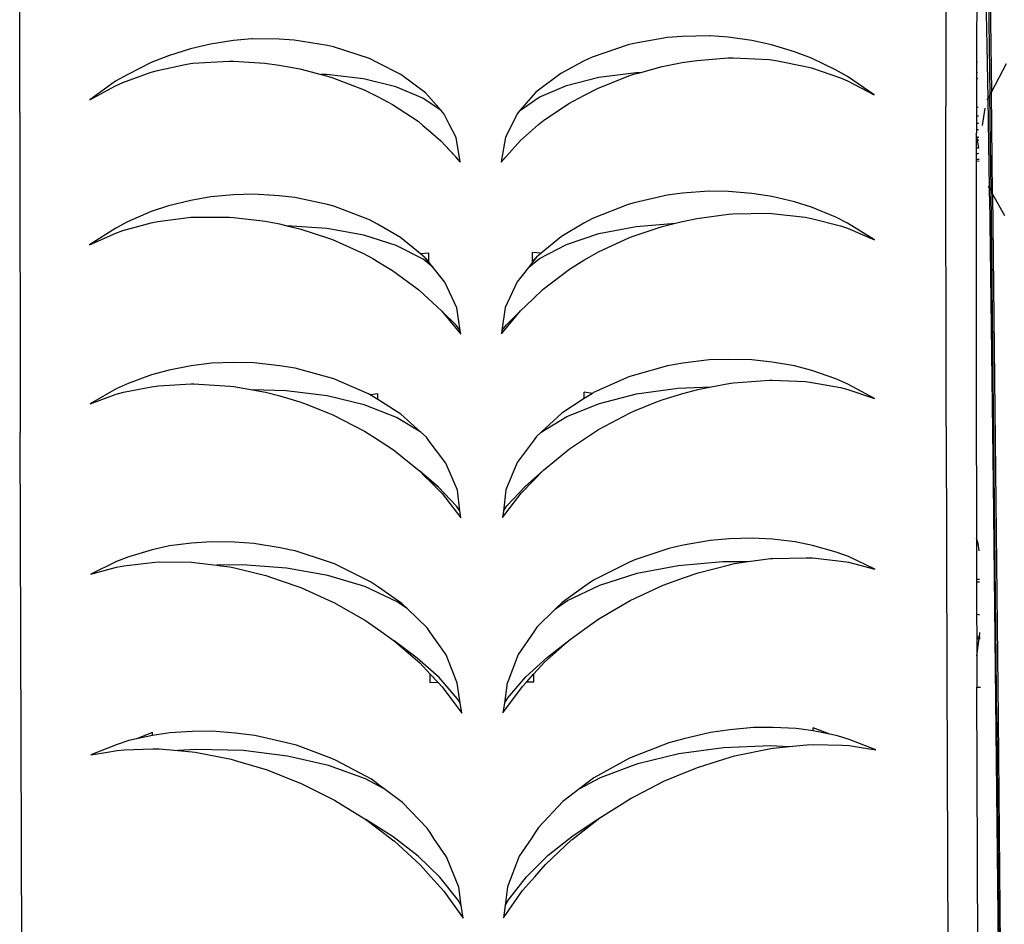
# Model space of a CAD drawing. Units: metres. Extents: x 3.03 to 9.48, y 3.91 to 7.37.
# Drawn here: x 3.52 to 3.68, y 4.62 to 4.76 of the extents above; entities that cross this region are included whole.
import ezdxf

# ---------------------------------------------------------------- set-up
doc = ezdxf.new("R2010")
doc.units = ezdxf.units.M
doc.layers.add('Edges', color=7, linetype='Continuous')

# ---------------------------------------------------------------- blocks, each defined once
blk = doc.blocks.new('Chopper Motorcycle fr')
at = {"layer": 'Edges'}
for p, q in [((0.0798, 0.00287), (0.08041, -0.04209)), ((0.07974, -0.01373), (0.08015, -0.04258)), ((0.07334, -0.01755), (0.0733, -0.04427)), ((-0.071, -0.04525), (-0.07096, -0.01852)), ((0.07974, -0.0348), (0.07957, -0.02505)), ((0.07813, -0.02693), (0.07809, -0.0348)), ((0.02993, -0.03359), (0.02469, -0.03452)), ((0.03223, -0.0334), (0.02993, -0.03359)), ((0.03646, -0.0333), (0.03223, -0.0334)), ((0.03659, -0.03331), (0.03646, -0.0333)), ((0.03941, -0.03351), (0.03659, -0.03331)), ((0.04308, -0.03404), (0.03941, -0.03351)), ((-0.04129, -0.03459), (-0.04439, -0.03531)), ((-0.03771, -0.03402), (-0.04129, -0.03459)), ((-0.03485, -0.03377), (-0.03771, -0.03402)), ((-0.03472, -0.03376), (-0.03485, -0.03377)), ((-0.03058, -0.03381), (-0.03472, -0.03376)), ((-0.02822, -0.03397), (-0.03058, -0.03381)), ((-0.02307, -0.03481), (-0.02822, -0.03397)), ((-0.02211, -0.03502), (-0.02307, -0.03481)), ((-0.01651, -0.03685), (-0.02211, -0.03502)), ((0.02379, -0.03472), (0.01818, -0.03663)), ((0.02469, -0.03452), (0.02379, -0.03472)), ((0.04615, -0.03471), (0.04308, -0.03404)), ((0.0497, -0.03579), (0.04615, -0.03471)), ((0.07819, -0.0348), (0.07809, -0.0348)), ((0.07809, -0.0348), (0.07809, -0.03536)), ((0.07988, -0.0431), (0.07974, -0.0348)), ((-0.04784, -0.03642), (-0.05053, -0.03748)), ((-0.04439, -0.03531), (-0.04784, -0.03642)), ((0.01818, -0.03663), (0.01687, -0.03727)), ((0.03453, -0.03715), (0.03941, -0.03676)), ((0.03941, -0.03676), (0.04016, -0.03675)), ((0.04016, -0.03675), (0.04585, -0.03701)), ((0.05236, -0.03679), (0.0497, -0.03579)), ((0.05611, -0.03859), (0.05236, -0.03679)), ((0.07809, -0.03568), (0.07808, -0.03741)), ((0.07809, -0.03536), (0.07809, -0.03568)), ((0.07809, -0.03568), (0.07821, -0.03562)), ((-0.05053, -0.03748), (-0.05417, -0.03931)), ((-0.04955, -0.03872), (-0.04522, -0.03779)), ((-0.04522, -0.03779), (-0.04439, -0.03763)), ((-0.04439, -0.03763), (-0.04403, -0.03759)), ((-0.04403, -0.03759), (-0.03839, -0.03726)), ((-0.03839, -0.03726), (-0.03771, -0.03726)), ((-0.03771, -0.03726), (-0.03279, -0.03758)), ((-0.03279, -0.03758), (-0.03057, -0.03788)), ((-0.03057, -0.03788), (-0.02737, -0.03847)), ((-0.01528, -0.03744), (-0.01651, -0.03685)), ((-0.01164, -0.03932), (-0.01528, -0.03744)), ((0.01687, -0.03727), (0.0133, -0.03916)), ((0.02578, -0.039), (0.02908, -0.0381)), ((0.02908, -0.0381), (0.03223, -0.03748)), ((0.03223, -0.03748), (0.03453, -0.03715)), ((0.04585, -0.03701), (0.04615, -0.03704)), ((0.04615, -0.03704), (0.04705, -0.0372)), ((0.04705, -0.0372), (0.05142, -0.03807)), ((0.05142, -0.03807), (0.05236, -0.0383)), ((0.05236, -0.0383), (0.05688, -0.03988)), ((0.07824, -0.03741), (0.07808, -0.03741)), ((0.07808, -0.03741), (0.07808, -0.03895)), ((0.08041, -0.04209), (0.08275, -0.03761)), ((-0.05417, -0.03931), (-0.05607, -0.0404)), ((-0.05494, -0.0406), (-0.05053, -0.03898)), ((-0.05053, -0.03898), (-0.04955, -0.03872)), ((-0.02737, -0.03847), (-0.02404, -0.03934)), ((-0.02318, -0.03935), (-0.02404, -0.03934)), ((-0.02404, -0.03934), (-0.02307, -0.03959)), ((-0.01742, -0.04002), (-0.02318, -0.03935)), ((-0.02307, -0.03959), (-0.02222, -0.03985)), ((-0.02222, -0.03985), (-0.01735, -0.04174)), ((-0.00775, -0.0422), (-0.01164, -0.03932)), ((0.0133, -0.03916), (0.00941, -0.04209)), ((0.01418, -0.04106), (0.01923, -0.03977)), ((0.01903, -0.04151), (0.02392, -0.03955)), ((0.01923, -0.03977), (0.02503, -0.03903)), ((0.02392, -0.03955), (0.02469, -0.0393)), ((0.02469, -0.0393), (0.02578, -0.039)), ((0.02503, -0.03903), (0.02578, -0.039)), ((0.05798, -0.03963), (0.05611, -0.03859)), ((0.05688, -0.03988), (0.05798, -0.04032)), ((0.06212, -0.04251), (0.05798, -0.03963)), ((0.07808, -0.03981), (0.07806, -0.04437)), ((0.07808, -0.03895), (0.07826, -0.03895)), ((0.07808, -0.03895), (0.07808, -0.03981)), ((0.07828, -0.04007), (0.07808, -0.03981)), ((-0.05607, -0.0404), (-0.06009, -0.0433)), ((-0.06009, -0.0433), (-0.05607, -0.04108)), ((-0.05607, -0.04108), (-0.05494, -0.0406)), ((-0.01239, -0.04124), (-0.01742, -0.04002)), ((-0.00818, -0.04301), (-0.01239, -0.04124)), ((0.00994, -0.04288), (0.01418, -0.04106)), ((0.05798, -0.04032), (0.06212, -0.04251)), ((-0.01735, -0.04174), (-0.01527, -0.04277)), ((-0.01527, -0.04277), (-0.0129, -0.04402)), ((-0.00729, -0.04272), (-0.00775, -0.0422)), ((-0.00533, -0.04496), (-0.00729, -0.04272)), ((0.00941, -0.04209), (0.00689, -0.045)), ((0.00689, -0.045), (0.00994, -0.04288)), ((0.01458, -0.04384), (0.01688, -0.0426)), ((0.01688, -0.0426), (0.01903, -0.04151)), ((0.07988, -0.0431), (0.08015, -0.04258)), ((0.08035, -0.05748), (0.08015, -0.04258)), ((0.0806, -0.05793), (0.08041, -0.04209)), ((-0.0129, -0.04402), (-0.00894, -0.04662)), ((-0.00533, -0.04496), (-0.00818, -0.04301)), ((0.01062, -0.0465), (0.01458, -0.04384)), ((0.07335, -0.09413), (0.0733, -0.04427)), ((0.07806, -0.04437), (0.0783, -0.04443)), ((0.07806, -0.04437), (0.07806, -0.04585)), ((0.0783, -0.04443), (0.07835, -0.04445)), ((0.07975, -0.04336), (0.07988, -0.0431)), ((0.08009, -0.05702), (0.07988, -0.0431)), ((-0.071, -0.04525), (-0.07095, -0.09511)), ((-0.00484, -0.04552), (-0.00533, -0.04496)), ((-0.00409, -0.04706), (-0.00484, -0.04552)), ((0.00651, -0.04544), (0.00576, -0.04699)), ((0.00689, -0.045), (0.00651, -0.04544)), ((0.07838, -0.04585), (0.07806, -0.04585)), ((0.07806, -0.04585), (0.07806, -0.04696)), ((0.07903, -0.0473), (0.07946, -0.0446)), ((-0.00894, -0.04662), (-0.00818, -0.04726)), ((-0.00818, -0.04726), (-0.00729, -0.04802)), ((-0.00301, -0.04916), (-0.00409, -0.04706)), ((0.00576, -0.04699), (0.00469, -0.04911)), ((0.00888, -0.04798), (0.00985, -0.04715)), ((0.00985, -0.04715), (0.01062, -0.0465)), ((0.0783, -0.04695), (0.07806, -0.04696)), ((0.07806, -0.04696), (0.07806, -0.04798)), ((0.0784, -0.04694), (0.0783, -0.04695)), ((-0.00729, -0.04802), (-0.00536, -0.04968)), ((0.00705, -0.0496), (0.00888, -0.04798)), ((0.07806, -0.04798), (0.07805, -0.04908)), ((0.07845, -0.05073), (0.07805, -0.04852)), ((0.0783, -0.04913), (0.07805, -0.04908)), ((0.07805, -0.04908), (0.07805, -0.04952)), ((0.07841, -0.04798), (0.07806, -0.04798)), ((-0.00305, -0.05215), (-0.00536, -0.04968)), ((-0.00536, -0.04968), (-0.00332, -0.05193)), ((-0.00235, -0.05293), (-0.00301, -0.04916)), ((0.00469, -0.04911), (0.00403, -0.05295)), ((0.00488, -0.05203), (0.00705, -0.0496)), ((0.07805, -0.04952), (0.07844, -0.04952)), ((0.07805, -0.04952), (0.07805, -0.05079)), ((0.07843, -0.04916), (0.0783, -0.04913)), ((-0.00305, -0.05215), (-0.00332, -0.05193)), ((-0.00332, -0.05193), (-0.00234, -0.05302)), ((-0.00235, -0.05293), (-0.00305, -0.05215)), ((0.00403, -0.05295), (0.0048, -0.05209)), ((0.00403, -0.05298), (0.0048, -0.05209)), ((0.0048, -0.05209), (0.00488, -0.05203)), ((0.07805, -0.05079), (0.07845, -0.05079)), ((0.07805, -0.05079), (0.07805, -0.05167)), ((0.07805, -0.05167), (0.0783, -0.05164)), ((0.07805, -0.05167), (0.07805, -0.05252)), ((0.0783, -0.05164), (0.07847, -0.05162)), ((-0.00234, -0.05302), (-0.00235, -0.05293)), ((0.00403, -0.05295), (0.00403, -0.05298)), ((0.07805, -0.05274), (0.07804, -0.05907)), ((0.07805, -0.05252), (0.07848, -0.05252)), ((0.07805, -0.05252), (0.07805, -0.05274)), ((0.07805, -0.05274), (0.07849, -0.05286)), ((0.07848, -0.05497), (0.07852, -0.05497)), ((0.08009, -0.05702), (0.07995, -0.05676)), ((-0.03769, -0.05809), (-0.04122, -0.0584)), ((-0.03459, -0.058), (-0.03769, -0.05809)), ((-0.03055, -0.05825), (-0.03459, -0.058)), ((-0.02812, -0.05852), (-0.03055, -0.05825)), ((0.02989, -0.05815), (0.02472, -0.05933)), ((0.03226, -0.05785), (0.02989, -0.05815)), ((0.03638, -0.05754), (0.03226, -0.05785)), ((0.03944, -0.05758), (0.03638, -0.05754)), ((0.04306, -0.05786), (0.03944, -0.05758)), ((0.04617, -0.05835), (0.04306, -0.05786)), ((0.08035, -0.05748), (0.08009, -0.05702)), ((0.08011, -0.05837), (0.08009, -0.05702)), ((0.08126, -0.14025), (0.08035, -0.05748)), ((0.08249, -0.06138), (0.0806, -0.05793)), ((0.0806, -0.05793), (0.08145, -0.13963)), ((-0.04782, -0.05982), (-0.05051, -0.06071)), ((-0.04436, -0.05895), (-0.04782, -0.05982)), ((-0.04122, -0.0584), (-0.04436, -0.05895)), ((-0.02304, -0.05962), (-0.02812, -0.05852)), ((-0.02204, -0.05988), (-0.02304, -0.05962)), ((0.02379, -0.05958), (0.01823, -0.06176)), ((0.02472, -0.05933), (0.02379, -0.05958)), ((0.04973, -0.05918), (0.04617, -0.05835)), ((0.05238, -0.06002), (0.04973, -0.05918)), ((0.07804, -0.05907), (0.07805, -0.09138)), ((0.08011, -0.05837), (0.08069, -0.10301)), ((-0.05051, -0.06071), (-0.05419, -0.0623)), ((-0.01649, -0.06199), (-0.02204, -0.05988)), ((0.03453, -0.06177), (0.03944, -0.06111)), ((0.03944, -0.06111), (0.04013, -0.06105)), ((0.04013, -0.06105), (0.04578, -0.06097)), ((0.04578, -0.06097), (0.04618, -0.06099)), ((0.04618, -0.06099), (0.0514, -0.06159)), ((0.05617, -0.06158), (0.05238, -0.06002)), ((-0.05419, -0.0623), (-0.05605, -0.06326)), ((-0.05492, -0.06366), (-0.05051, -0.06244)), ((-0.05051, -0.06244), (-0.04948, -0.06225)), ((-0.04948, -0.06225), (-0.04436, -0.06158)), ((-0.04436, -0.06158), (-0.04391, -0.06156)), ((-0.04391, -0.06156), (-0.0383, -0.06156)), ((-0.0383, -0.06156), (-0.03768, -0.0616)), ((-0.03768, -0.0616), (-0.03273, -0.06221)), ((-0.03273, -0.06221), (-0.03054, -0.06263)), ((-0.03054, -0.06263), (-0.0294, -0.06291)), ((-0.01524, -0.06267), (-0.01649, -0.06199)), ((-0.01167, -0.06472), (-0.01524, -0.06267)), ((0.01691, -0.06251), (0.01341, -0.06456)), ((0.01823, -0.06176), (0.01691, -0.06251)), ((0.02506, -0.06302), (0.0312, -0.06251)), ((0.02912, -0.06303), (0.0312, -0.06251)), ((0.0312, -0.06251), (0.03226, -0.06224)), ((0.03226, -0.06224), (0.03453, -0.06177)), ((0.0514, -0.06159), (0.05239, -0.06176)), ((0.05239, -0.06176), (0.05691, -0.06294)), ((0.058, -0.06249), (0.05617, -0.06158)), ((0.06218, -0.06509), (0.058, -0.06249)), ((-0.05605, -0.06326), (-0.06011, -0.06588)), ((-0.06011, -0.06588), (-0.05605, -0.06404)), ((-0.05605, -0.06404), (-0.05492, -0.06366)), ((-0.02315, -0.06335), (-0.0294, -0.06291)), ((-0.0294, -0.06291), (-0.02734, -0.06339)), ((-0.02734, -0.06339), (-0.02303, -0.06477)), ((-0.01739, -0.06438), (-0.02315, -0.06335)), ((-0.01236, -0.06599), (-0.01739, -0.06438)), ((0.01421, -0.06581), (0.01926, -0.06414)), ((0.01926, -0.06414), (0.02506, -0.06302)), ((0.02473, -0.06449), (0.02912, -0.06303)), ((0.05691, -0.06294), (0.058, -0.06328)), ((0.058, -0.06328), (0.06218, -0.06509)), ((-0.02303, -0.06477), (-0.02224, -0.06505)), ((-0.02224, -0.06505), (-0.01741, -0.06722)), ((-0.00853, -0.06731), (-0.01167, -0.06472)), ((0.00998, -0.06802), (0.01421, -0.06581)), ((0.01341, -0.06456), (0.01027, -0.06719)), ((0.01917, -0.06698), (0.024, -0.06475)), ((0.024, -0.06475), (0.02473, -0.06449)), ((-0.01741, -0.06722), (-0.01599, -0.06802)), ((-0.00814, -0.06814), (-0.01236, -0.06599)), ((-0.00725, -0.06719), (-0.00853, -0.06731)), ((-0.0078, -0.06791), (-0.00853, -0.06731)), ((-0.00725, -0.06845), (-0.00725, -0.06719)), ((0.01027, -0.06719), (0.00892, -0.06708)), ((0.00892, -0.06843), (0.00892, -0.06708)), ((0.01027, -0.06719), (0.00954, -0.0678)), ((0.01775, -0.0678), (0.01917, -0.06698)), ((-0.01599, -0.06802), (-0.01523, -0.06846)), ((-0.01523, -0.06846), (-0.0129, -0.06986)), ((-0.00665, -0.06934), (-0.00814, -0.06814)), ((-0.00725, -0.06845), (-0.0078, -0.06791)), ((-0.00725, -0.0686), (-0.0078, -0.06791)), ((-0.00725, -0.0686), (-0.00725, -0.06845)), ((-0.00665, -0.06934), (-0.00725, -0.0686)), ((0.00827, -0.06941), (0.00998, -0.06802)), ((0.00892, -0.06859), (0.00827, -0.06941)), ((0.00892, -0.06843), (0.00954, -0.0678)), ((0.00954, -0.0678), (0.00892, -0.06859)), ((0.00892, -0.06859), (0.00892, -0.06843)), ((0.01466, -0.06968), (0.01692, -0.06829)), ((0.01692, -0.06829), (0.01775, -0.0678)), ((-0.0129, -0.06986), (-0.0088, -0.0729)), ((-0.00474, -0.0717), (-0.00665, -0.06934)), ((0.00827, -0.06941), (0.0065, -0.07163)), ((0.01057, -0.07277), (0.01466, -0.06968)), ((-0.00287, -0.07569), (-0.00474, -0.0717)), ((0.0065, -0.07163), (0.00465, -0.07564)), ((-0.00523, -0.07623), (-0.0088, -0.0729)), ((0.00893, -0.07433), (0.01057, -0.07277)), ((0.00702, -0.07615), (0.00893, -0.07433)), ((-0.003, -0.07839), (-0.00523, -0.07623)), ((-0.00523, -0.07623), (-0.00226, -0.07979)), ((-0.00235, -0.07922), (-0.00287, -0.07569)), ((0.00406, -0.07975), (0.00702, -0.07615)), ((0.00465, -0.07564), (0.00413, -0.07925)), ((0.00485, -0.07834), (0.00702, -0.07615)), ((-0.00235, -0.07922), (-0.003, -0.07839)), ((-0.00226, -0.07979), (-0.00235, -0.07922)), ((0.00413, -0.07925), (0.00406, -0.07975)), ((0.00413, -0.07925), (0.00485, -0.07834)), ((-0.04113, -0.08435), (-0.04431, -0.08475)), ((-0.03763, -0.08423), (-0.04113, -0.08435)), ((-0.03452, -0.08428), (-0.03763, -0.08423)), ((-0.03049, -0.08475), (-0.03452, -0.08428)), ((0.03231, -0.08435), (0.02996, -0.08474)), ((0.03642, -0.08382), (0.03231, -0.08435)), ((0.03949, -0.08373), (0.03642, -0.08382)), ((0.04308, -0.0838), (0.03949, -0.08373)), ((0.04622, -0.08415), (0.04308, -0.0838)), ((0.04972, -0.08476), (0.04622, -0.08415)), ((-0.04772, -0.0854), (-0.05046, -0.08616)), ((-0.04431, -0.08475), (-0.04772, -0.0854)), ((-0.02809, -0.08512), (-0.03049, -0.08475)), ((-0.02298, -0.08649), (-0.02809, -0.08512)), ((0.02996, -0.08474), (0.02478, -0.08619)), ((0.05243, -0.08547), (0.04972, -0.08476)), ((0.05615, -0.08676), (0.05243, -0.08547)), ((-0.05046, -0.08616), (-0.05408, -0.08748)), ((-0.02204, -0.08677), (-0.02298, -0.08649)), ((-0.01654, -0.08915), (-0.02204, -0.08677)), ((0.02391, -0.08646), (0.0184, -0.08892)), ((0.02478, -0.08619), (0.02391, -0.08646)), ((0.0395, -0.08749), (0.0402, -0.08738)), ((0.0402, -0.08738), (0.04583, -0.08696)), ((0.04583, -0.08696), (0.04623, -0.08696)), ((0.04623, -0.08696), (0.05142, -0.0872)), ((0.05142, -0.0872), (0.05244, -0.08732)), ((0.05244, -0.08732), (0.05691, -0.08814)), ((0.05805, -0.08758), (0.05615, -0.08676)), ((-0.056, -0.08835), (-0.06001, -0.09064)), ((-0.05408, -0.08748), (-0.056, -0.08835)), ((-0.056, -0.08918), (-0.05482, -0.08887)), ((-0.05482, -0.08887), (-0.05046, -0.08799)), ((-0.05046, -0.08799), (-0.04939, -0.08786)), ((-0.04939, -0.08786), (-0.04431, -0.08755)), ((-0.04431, -0.08755), (-0.04385, -0.08755)), ((-0.04385, -0.08755), (-0.03826, -0.0879)), ((-0.03826, -0.0879), (-0.03762, -0.08798)), ((-0.03762, -0.08798), (-0.03474, -0.0885)), ((-0.02948, -0.08864), (-0.03474, -0.0885)), ((-0.03474, -0.0885), (-0.03273, -0.08885)), ((-0.03273, -0.08885), (-0.03048, -0.08943)), ((-0.02309, -0.08944), (-0.02948, -0.08864)), ((0.01824, -0.08903), (0.01697, -0.08887)), ((0.01697, -0.08984), (0.01697, -0.08887)), ((0.0184, -0.08892), (0.01824, -0.08903)), ((0.02511, -0.08911), (0.03153, -0.08822)), ((0.03153, -0.08822), (0.03674, -0.08802)), ((0.03232, -0.08904), (0.03464, -0.08842)), ((0.03464, -0.08842), (0.03674, -0.08802)), ((0.03674, -0.08802), (0.0395, -0.08749)), ((0.05691, -0.08814), (0.05805, -0.08842)), ((0.06217, -0.08984), (0.05805, -0.08758)), ((0.05805, -0.08842), (0.06217, -0.08984)), ((-0.06001, -0.09064), (-0.056, -0.08918)), ((-0.03048, -0.08943), (-0.02738, -0.09034)), ((-0.02738, -0.09034), (-0.02623, -0.09077)), ((-0.01733, -0.09084), (-0.02309, -0.08944)), ((-0.01638, -0.08925), (-0.01654, -0.08915)), ((-0.01518, -0.08909), (-0.01638, -0.08925)), ((-0.01518, -0.09), (-0.01638, -0.08925)), ((-0.01518, -0.09), (-0.01518, -0.08909)), ((-0.0116, -0.0923), (-0.01518, -0.09)), ((0.01697, -0.08984), (0.01347, -0.09213)), ((0.01824, -0.08903), (0.01697, -0.08984)), ((0.01932, -0.09059), (0.02511, -0.08911)), ((0.02479, -0.09177), (0.02813, -0.09042)), ((0.02813, -0.09042), (0.02928, -0.08997)), ((0.02928, -0.08997), (0.03232, -0.08904)), ((-0.02623, -0.09077), (-0.02297, -0.09205)), ((-0.02297, -0.09205), (-0.02221, -0.09237)), ((-0.0123, -0.09282), (-0.01733, -0.09084)), ((0.01427, -0.09264), (0.01932, -0.09059)), ((0.0241, -0.09207), (0.02479, -0.09177)), ((0.07805, -0.09138), (0.07813, -0.09138)), ((0.07805, -0.09138), (0.07808, -0.10911)), ((-0.02221, -0.09237), (-0.01727, -0.09493)), ((-0.00851, -0.09508), (-0.0123, -0.09282)), ((-0.00851, -0.09508), (-0.0116, -0.0923)), ((0.01347, -0.09213), (0.01024, -0.0951)), ((0.01024, -0.0951), (0.01427, -0.09264)), ((0.01916, -0.09469), (0.0241, -0.09207)), ((-0.07048, -0.22151), (-0.07095, -0.09511)), ((-0.01727, -0.09493), (-0.01516, -0.09628)), ((-0.00762, -0.09588), (-0.00851, -0.09508)), ((0.01024, -0.0951), (0.0095, -0.09577)), ((0.01699, -0.09612), (0.01916, -0.09469)), ((0.07335, -0.09413), (0.07345, -0.13295)), ((-0.01516, -0.09628), (-0.01274, -0.09786)), ((-0.00718, -0.09648), (-0.00762, -0.09588)), ((-0.00461, -0.09989), (-0.00718, -0.09648)), ((0.00899, -0.09648), (0.00653, -0.09982)), ((0.0095, -0.09577), (0.00899, -0.09648)), ((0.01465, -0.09768), (0.01699, -0.09612)), ((-0.01274, -0.09786), (-0.0087, -0.10112)), ((0.01062, -0.10099), (0.01465, -0.09768)), ((-0.00576, -0.10365), (-0.0087, -0.10112)), ((-0.0087, -0.10112), (-0.00775, -0.10207)), ((-0.00281, -0.1041), (-0.00461, -0.09989)), ((0.00653, -0.09982), (0.00475, -0.10405)), ((0.00776, -0.10356), (0.01062, -0.10099)), ((0.00901, -0.10265), (0.01062, -0.10099)), ((-0.00576, -0.10365), (-0.00775, -0.10207)), ((-0.00775, -0.10207), (-0.00716, -0.10267)), ((-0.00716, -0.10267), (-0.00518, -0.10466)), ((0.00712, -0.10458), (0.00901, -0.10265)), ((-0.00292, -0.10661), (-0.00576, -0.10365)), ((-0.00241, -0.10734), (-0.00281, -0.1041)), ((0.00475, -0.10405), (0.00436, -0.10737)), ((0.00492, -0.10656), (0.00776, -0.10356)), ((0.08069, -0.10301), (0.08136, -0.16558)), ((-0.00518, -0.10466), (-0.00227, -0.10842)), ((0.00424, -0.10837), (0.00712, -0.10458)), ((-0.00241, -0.10734), (-0.00292, -0.10661)), ((-0.00227, -0.10842), (-0.00241, -0.10734)), ((0.00436, -0.10737), (0.00424, -0.10837)), ((0.00436, -0.10737), (0.00492, -0.10656)), ((0.07808, -0.10911), (0.07813, -0.10911)), ((0.07808, -0.10911), (0.07808, -0.11165)), ((0.03658, -0.11196), (0.03239, -0.11271)), ((0.03957, -0.11173), (0.03658, -0.11196)), ((0.0432, -0.1116), (0.03957, -0.11173)), ((0.0463, -0.11178), (0.0432, -0.1116)), ((0.04982, -0.11219), (0.0463, -0.11178)), ((0.07836, -0.11243), (0.07808, -0.11165)), ((0.07808, -0.11165), (0.0781, -0.11801)), ((-0.05039, -0.11343), (-0.05401, -0.1145)), ((-0.04767, -0.11282), (-0.05039, -0.11343)), ((-0.04424, -0.11238), (-0.04767, -0.11282)), ((-0.0411, -0.11215), (-0.04424, -0.11238)), ((-0.03755, -0.11223), (-0.0411, -0.11215)), ((-0.03451, -0.11243), (-0.03755, -0.11223)), ((-0.03041, -0.11311), (-0.03451, -0.11243)), ((-0.02898, -0.1134), (-0.03041, -0.11311)), ((-0.0281, -0.11358), (-0.02898, -0.1134)), ((0.03014, -0.1132), (0.02486, -0.115)), ((0.03103, -0.11301), (0.03014, -0.1132)), ((0.03239, -0.11271), (0.03103, -0.11301)), ((0.05251, -0.11274), (0.04982, -0.11219)), ((0.05624, -0.11378), (0.05251, -0.11274)), ((0.07849, -0.11356), (0.07836, -0.11243)), ((-0.05401, -0.1145), (-0.05593, -0.11524)), ((-0.0229, -0.11529), (-0.0281, -0.11358)), ((0.02486, -0.115), (0.024, -0.11532)), ((0.04252, -0.11526), (0.04598, -0.11478)), ((0.04598, -0.11478), (0.04631, -0.11476)), ((0.04631, -0.11476), (0.05154, -0.11465)), ((0.05154, -0.11465), (0.05251, -0.11469)), ((0.05251, -0.11469), (0.05701, -0.11517)), ((0.05812, -0.11447), (0.05624, -0.11378)), ((0.06225, -0.11641), (0.05812, -0.11447)), ((-0.05593, -0.11524), (-0.05994, -0.11721)), ((-0.05994, -0.11721), (-0.05593, -0.11612)), ((-0.05593, -0.11612), (-0.05477, -0.1159)), ((-0.05477, -0.1159), (-0.05038, -0.11537)), ((-0.05038, -0.11537), (-0.04936, -0.11531)), ((-0.04936, -0.11531), (-0.04423, -0.11535)), ((-0.04423, -0.11535), (-0.04384, -0.11537)), ((-0.04384, -0.11537), (-0.04027, -0.11582)), ((-0.03631, -0.11575), (-0.04027, -0.11582)), ((-0.04027, -0.11582), (-0.03966, -0.1159)), ((-0.03966, -0.1159), (-0.03826, -0.11609)), ((-0.03826, -0.11609), (-0.03754, -0.11624)), ((-0.03754, -0.11624), (-0.03265, -0.11744)), ((-0.02941, -0.11627), (-0.03631, -0.11575)), ((-0.02301, -0.11741), (-0.02941, -0.11627)), ((-0.02196, -0.11562), (-0.0229, -0.11529)), ((-0.01634, -0.11839), (-0.02196, -0.11562)), ((0.024, -0.11532), (0.01838, -0.11816)), ((0.02519, -0.11708), (0.03161, -0.11585)), ((0.03161, -0.11585), (0.03855, -0.11525)), ((0.03473, -0.117), (0.03958, -0.11575)), ((0.03855, -0.11525), (0.04252, -0.11526)), ((0.03958, -0.11575), (0.04036, -0.11557)), ((0.04036, -0.11557), (0.04177, -0.11536)), ((0.04177, -0.11536), (0.04252, -0.11526)), ((0.05701, -0.11517), (0.05813, -0.11536)), ((0.05813, -0.11536), (0.06225, -0.11641)), ((-0.03265, -0.11744), (-0.0304, -0.11819)), ((-0.01725, -0.11916), (-0.02301, -0.11741)), ((0.01941, -0.11892), (0.02519, -0.11708)), ((0.02928, -0.11894), (0.03241, -0.1178)), ((0.03241, -0.1178), (0.03473, -0.117)), ((0.0781, -0.11801), (0.07854, -0.11801)), ((0.0781, -0.11801), (0.0781, -0.11839)), ((-0.0304, -0.11819), (-0.0272, -0.11931)), ((-0.0272, -0.11931), (-0.02288, -0.12125)), ((-0.01221, -0.1215), (-0.01725, -0.11916)), ((-0.01509, -0.11925), (-0.01634, -0.11839)), ((-0.01144, -0.12177), (-0.01509, -0.11925)), ((0.01706, -0.11909), (0.0135, -0.12161)), ((0.01436, -0.12132), (0.01941, -0.11892)), ((0.01838, -0.11816), (0.01706, -0.11909)), ((0.02488, -0.12097), (0.02928, -0.11894)), ((0.0781, -0.11839), (0.07855, -0.11839)), ((0.0781, -0.11839), (0.07811, -0.12347)), ((0.02412, -0.12133), (0.02488, -0.12097)), ((-0.02288, -0.12125), (-0.02204, -0.12164)), ((-0.02204, -0.12164), (-0.01714, -0.12443)), ((-0.01059, -0.1226), (-0.01221, -0.1215)), ((-0.01059, -0.1226), (-0.01144, -0.12177)), ((-0.00752, -0.12558), (-0.01059, -0.1226)), ((0.01246, -0.12263), (0.00959, -0.12547)), ((0.01246, -0.12263), (0.01436, -0.12132)), ((0.0135, -0.12161), (0.01246, -0.12263)), ((0.01922, -0.12419), (0.02412, -0.12133)), ((0.01708, -0.12572), (0.01922, -0.12419)), ((0.0786, -0.12358), (0.07811, -0.12347)), ((0.07811, -0.12347), (0.07812, -0.12696)), ((-0.01714, -0.12443), (-0.01507, -0.12588)), ((-0.00708, -0.12621), (-0.00752, -0.12558)), ((0.00959, -0.12547), (0.00909, -0.12622)), ((0.01476, -0.1274), (0.01708, -0.12572)), ((-0.01507, -0.12588), (-0.01266, -0.12758)), ((-0.00457, -0.12979), (-0.00708, -0.12621)), ((0.00909, -0.12622), (0.00669, -0.12971)), ((0.07812, -0.12696), (0.07855, -0.12696)), ((0.07812, -0.12696), (0.07812, -0.12726)), ((0.07812, -0.12726), (0.0785, -0.12726)), ((0.07812, -0.12726), (0.07813, -0.12992)), ((0.07813, -0.12992), (0.0785, -0.12726)), ((0.0785, -0.12726), (0.07855, -0.12696)), ((0.0785, -0.12726), (0.07864, -0.12726)), ((0.07855, -0.12696), (0.07863, -0.12633)), ((0.07855, -0.12696), (0.07864, -0.12696)), ((-0.00905, -0.13029), (-0.01266, -0.12758)), ((-0.01266, -0.12758), (-0.00867, -0.13104)), ((0.01079, -0.13091), (0.01476, -0.1274)), ((0.01124, -0.13016), (0.01476, -0.1274)), ((-0.00566, -0.1333), (-0.00905, -0.13029)), ((-0.0029, -0.13404), (-0.00457, -0.12979)), ((0.00669, -0.12971), (0.00504, -0.13399)), ((0.00786, -0.13321), (0.01124, -0.13016)), ((0.07813, -0.12992), (0.07814, -0.13484)), ((-0.00867, -0.13104), (-0.00706, -0.13279)), ((0.00911, -0.13277), (0.01079, -0.13091)), ((-0.00705, -0.13415), (-0.00706, -0.13279)), ((-0.00706, -0.13279), (-0.00582, -0.13412)), ((-0.00282, -0.13657), (-0.00566, -0.1333)), ((0.00503, -0.13651), (0.00786, -0.13321)), ((0.00796, -0.13403), (0.00911, -0.13277)), ((0.00912, -0.13404), (0.00911, -0.13277)), ((0.07345, -0.13295), (0.07383, -0.22054)), ((-0.00582, -0.13412), (-0.00705, -0.13415)), ((-0.00582, -0.13412), (-0.00518, -0.13479)), ((-0.00518, -0.13479), (-0.00212, -0.13889)), ((-0.00283, -0.1342), (-0.0029, -0.13404)), ((-0.00237, -0.13726), (-0.00283, -0.1342)), ((0.0043, -0.13885), (0.00733, -0.13471)), ((0.00497, -0.13415), (0.00452, -0.1373)), ((0.00504, -0.13399), (0.00497, -0.13415)), ((0.00733, -0.13471), (0.00796, -0.13403)), ((0.00912, -0.13404), (0.00796, -0.13403)), ((0.07814, -0.13484), (0.07873, -0.13484)), ((0.07829, -0.17778), (0.07814, -0.13484)), ((0.00452, -0.1373), (0.00503, -0.13651)), ((-0.00237, -0.13726), (-0.00282, -0.13657)), ((-0.00212, -0.13889), (-0.00237, -0.13726)), ((0.00452, -0.1373), (0.0043, -0.13885)), ((0.04333, -0.14111), (0.03967, -0.14148)), ((0.0464, -0.14112), (0.04333, -0.14111)), ((0.04999, -0.14128), (0.0464, -0.14112)), ((0.08126, -0.14025), (0.08236, -0.26976)), ((0.08145, -0.13965), (0.08145, -0.13963)), ((0.08145, -0.13965), (0.08195, -0.19581)), ((-0.05029, -0.14188), (-0.05281, -0.14289)), ((-0.05029, -0.14234), (-0.05281, -0.14289)), ((-0.05029, -0.14234), (-0.05029, -0.14188)), ((-0.04763, -0.14192), (-0.05029, -0.14234)), ((-0.04414, -0.14172), (-0.04763, -0.14192)), ((-0.04102, -0.14167), (-0.04414, -0.14172)), ((-0.03745, -0.14198), (-0.04102, -0.14167)), ((-0.03437, -0.14235), (-0.03745, -0.14198)), ((-0.0303, -0.14328), (-0.03437, -0.14235)), ((0.03665, -0.14188), (0.0325, -0.14288)), ((0.03967, -0.14148), (0.03665, -0.14188)), ((0.05261, -0.14165), (0.04999, -0.14128)), ((0.05521, -0.14217), (0.05261, -0.14118)), ((0.05261, -0.14165), (0.05261, -0.14118)), ((0.05521, -0.14217), (0.05261, -0.14165)), ((0.05641, -0.14242), (0.05521, -0.14217)), ((0.05822, -0.14297), (0.05641, -0.14242)), ((-0.05583, -0.14374), (-0.05991, -0.14539)), ((-0.054, -0.14315), (-0.05583, -0.14374)), ((-0.05281, -0.14289), (-0.054, -0.14315)), ((-0.02789, -0.14388), (-0.0303, -0.14328)), ((-0.02278, -0.1458), (-0.02789, -0.14388)), ((0.03015, -0.1435), (0.02497, -0.14551)), ((0.0325, -0.14288), (0.03015, -0.1435)), ((0.03171, -0.14514), (0.03865, -0.14421)), ((0.03865, -0.14421), (0.04598, -0.14393)), ((0.04598, -0.14393), (0.0489, -0.14407)), ((0.04641, -0.14432), (0.0489, -0.14407)), ((0.0489, -0.14407), (0.05166, -0.14379)), ((0.05166, -0.14379), (0.05262, -0.14376)), ((0.05262, -0.14376), (0.05717, -0.14384)), ((0.05717, -0.14384), (0.05822, -0.14393)), ((0.06241, -0.14459), (0.05822, -0.14297)), ((0.05822, -0.14393), (0.0601, -0.14422)), ((0.0601, -0.14422), (0.06241, -0.14459)), ((-0.05991, -0.14539), (-0.05764, -0.14499)), ((-0.05764, -0.14499), (-0.05583, -0.14469)), ((-0.05583, -0.14469), (-0.05473, -0.14458)), ((-0.05473, -0.14458), (-0.05028, -0.14444)), ((-0.05028, -0.14444), (-0.04927, -0.14445)), ((-0.04927, -0.14445), (-0.04638, -0.14471)), ((-0.04351, -0.14453), (-0.04638, -0.14471)), ((-0.04638, -0.14471), (-0.04412, -0.14491)), ((-0.04412, -0.14491), (-0.04369, -0.14496)), ((-0.04369, -0.14496), (-0.03806, -0.14606)), ((-0.03621, -0.14472), (-0.04351, -0.14453)), ((-0.0293, -0.14556), (-0.03621, -0.14472)), ((-0.02291, -0.14704), (-0.0293, -0.14556)), ((0.02497, -0.14551), (0.02404, -0.14588)), ((0.0253, -0.14671), (0.03171, -0.14514)), ((0.03478, -0.14728), (0.03969, -0.14575)), ((0.03969, -0.14575), (0.04038, -0.14555)), ((0.04038, -0.14555), (0.04604, -0.14437)), ((0.04604, -0.14437), (0.04641, -0.14432)), ((-0.03806, -0.14606), (-0.03743, -0.14624)), ((-0.03743, -0.14624), (-0.03247, -0.14772)), ((-0.01714, -0.14913), (-0.02291, -0.14704)), ((-0.02178, -0.14619), (-0.02278, -0.1458)), ((-0.01621, -0.14919), (-0.02178, -0.14619)), ((0.02404, -0.14588), (0.01848, -0.14896)), ((0.01952, -0.14888), (0.0253, -0.14671)), ((0.03252, -0.14819), (0.03478, -0.14728)), ((-0.03247, -0.14772), (-0.03028, -0.14858)), ((-0.03028, -0.14858), (-0.02706, -0.14987)), ((0.02937, -0.1495), (0.03252, -0.14819)), ((-0.02706, -0.14987), (-0.02276, -0.15202)), ((-0.0142, -0.15068), (-0.01714, -0.14913)), ((-0.01497, -0.15011), (-0.01621, -0.14919)), ((-0.0142, -0.15068), (-0.01497, -0.15011)), ((0.01626, -0.15064), (0.01952, -0.14888)), ((0.01718, -0.14995), (0.01626, -0.15064)), ((0.01848, -0.14896), (0.01718, -0.14995)), ((0.025, -0.15175), (0.02937, -0.1495)), ((-0.01136, -0.15278), (-0.0142, -0.15068)), ((0.01626, -0.15064), (0.01365, -0.15262)), ((0.02425, -0.15214), (0.025, -0.15175)), ((-0.02276, -0.15202), (-0.02194, -0.15244)), ((-0.02194, -0.15244), (-0.01708, -0.15545)), ((-0.00749, -0.15679), (-0.01136, -0.15278)), ((0.01365, -0.15262), (0.00981, -0.15668)), ((0.01941, -0.15521), (0.02425, -0.15214)), ((-0.01283, -0.15814), (-0.01708, -0.15545)), ((-0.01708, -0.15545), (-0.01495, -0.15708)), ((0.01526, -0.15796), (0.01941, -0.15521)), ((0.01721, -0.15692), (0.01941, -0.15521)), ((-0.01495, -0.15708), (-0.01271, -0.15876)), ((-0.00696, -0.15762), (-0.00749, -0.15679)), ((-0.00645, -0.1584), (-0.00696, -0.15762)), ((0.00921, -0.15764), (0.00878, -0.1583)), ((0.00981, -0.15668), (0.00921, -0.15764)), ((0.01136, -0.16103), (0.01526, -0.15796)), ((0.01506, -0.15857), (0.01721, -0.15692)), ((-0.00892, -0.16116), (-0.01283, -0.15814)), ((-0.01271, -0.15876), (-0.01266, -0.1588)), ((-0.01266, -0.1588), (-0.00853, -0.16257)), ((-0.00448, -0.16126), (-0.00645, -0.1584)), ((0.00878, -0.1583), (0.00684, -0.16119)), ((0.01091, -0.16244), (0.015, -0.15862)), ((0.015, -0.15862), (0.01506, -0.15857)), ((0.00799, -0.16437), (0.01136, -0.16103)), ((-0.00554, -0.16446), (-0.00892, -0.16116)), ((-0.00853, -0.16257), (-0.00693, -0.16439)), ((-0.00258, -0.166), (-0.00448, -0.16126)), ((0.00684, -0.16119), (0.00498, -0.16595)), ((0.00924, -0.16437), (0.01091, -0.16244)), ((-0.00693, -0.16439), (-0.00493, -0.1666)), ((-0.00269, -0.16802), (-0.00554, -0.16446)), ((0.00516, -0.16797), (0.00799, -0.16437)), ((0.00735, -0.16652), (0.00924, -0.16437)), ((0.08145, -0.16567), (0.08136, -0.16558)), ((0.08136, -0.16558), (0.08225, -0.26987)), ((-0.00493, -0.1666), (-0.00193, -0.17084)), ((-0.0022, -0.16883), (-0.00258, -0.166)), ((0.00438, -0.1708), (0.00735, -0.16652)), ((0.00498, -0.16595), (0.00462, -0.16887)), ((-0.0022, -0.16883), (-0.00269, -0.16802)), ((0.00462, -0.16887), (0.00516, -0.16797)), ((-0.00193, -0.17084), (-0.0022, -0.16883)), ((0.00462, -0.16887), (0.00438, -0.1708))]:
    blk.add_line(p, q, dxfattribs=at)

msp = doc.modelspace()

# ---------------------------------------------------------------- block references
msp.add_blockref('Chopper Motorcycle fr', (3.5934, 4.78734))

doc.saveas('drawing.dxf')
